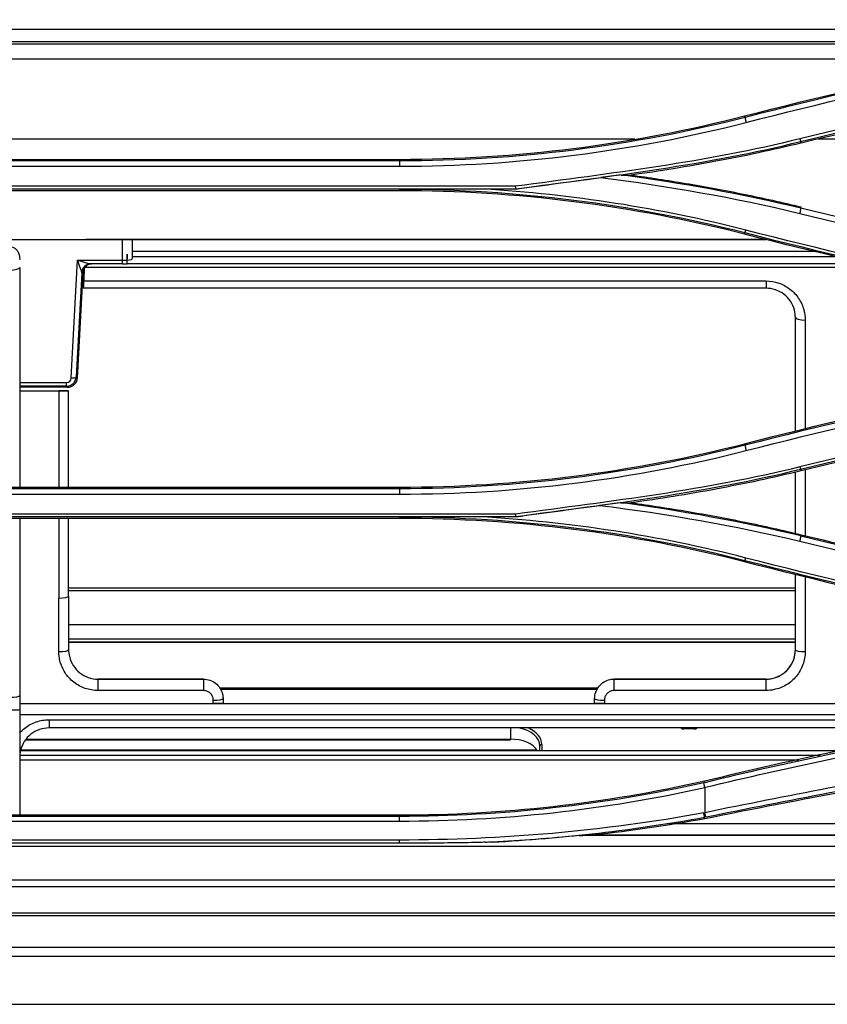
# Model space of a CAD drawing. Units: millimetres. Extents: x 0 to 10015, y -46 to 4140.
# Drawn here: x 737 to 820, y 1765 to 1865 of the extents above; entities that cross this region are included whole.
import ezdxf

# ---------------------------------------------------------------- set-up
doc = ezdxf.new("R2010")
doc.units = ezdxf.units.MM
doc.layers.add('LG-Product', color=3, linetype='Continuous')

msp = doc.modelspace()

# ---------------------------------------------------------------- linework, layer by layer
at = {"layer": 'LG-Product', "color": 3, "linetype": 'Continuous'}
for p, q in [((852.32, 1864.29), (651.33, 1864.29)), ((845.64, 1863.03), (657.19, 1863.03)), ((836.39, 1861.24), (665.28, 1861.24)), ((811.4, 1855.28), (811.36, 1855.44)), ((800.13, 1853.06), (703.77, 1853.06)), ((903.9, 1853.06), (818.87, 1853.06)), ((817.09, 1852.83), (817.13, 1852.66)), ((727.48, 1851), (776.08, 1851)), ((776.08, 1850.83), (776.08, 1851)), ((776.08, 1850.83), (727.48, 1850.83)), ((727.48, 1850.3), (776.08, 1850.3)), ((715.62, 1847.97), (787.96, 1847.97)), ((787.94, 1848.24), (715.65, 1848.24)), ((776.08, 1847.95), (776.08, 1847.79)), ((787.96, 1847.96), (784.59, 1847.96)), ((776.08, 1847.79), (727.48, 1847.79)), ((817.1, 1845.99), (817.13, 1846.13)), ((811.39, 1843.5), (811.36, 1843.34)), ((734.22, 1842.81), (747.72, 1842.81)), ((736.72, 1842.81), (743.98, 1842.81)), ((743.98, 1842.81), (743.98, 1842.81)), ((813.54, 1842.81), (743.98, 1842.81)), ((747.72, 1840.31), (747.72, 1842.81)), ((748.72, 1842.81), (813.54, 1842.81)), ((748.72, 1842.81), (748.72, 1840.81)), ((818.65, 1841.56), (748.72, 1841.56)), ((748.72, 1841.06), (820.69, 1841.06)), ((742.5, 1828.64), (743.14, 1840.68)), ((743.14, 1840.68), (747.72, 1840.68)), ((825.48, 1839.94), (743.88, 1839.94)), ((747.72, 1840.31), (744.52, 1840.31)), ((823.82, 1840.31), (748.23, 1840.31)), ((743.56, 1839.38), (743, 1828.73)), ((743.67, 1839.38), (743.11, 1828.62)), ((743.67, 1839.38), (743.56, 1839.38)), ((743.72, 1837.81), (743.76, 1838.55)), ((743.76, 1838.55), (813.55, 1838.55)), ((813.55, 1838.55), (813.55, 1837.81)), ((743.72, 1837.81), (743.72, 1837.81)), ((813.55, 1837.81), (743.72, 1837.81)), ((737.22, 1828.16), (742.01, 1828.16)), ((742.01, 1827.79), (737.22, 1827.79)), ((742.01, 1827.79), (742.01, 1828.16)), ((742.12, 1827.67), (742.01, 1827.79)), ((743, 1828.73), (743.11, 1828.62)), ((742.12, 1827.67), (737.22, 1827.67)), ((737.22, 1827.31), (741.22, 1827.31)), ((737.22, 1827.31), (742.22, 1827.31)), ((742.22, 1827.31), (742.22, 1827.31)), ((811.4, 1821.74), (811.36, 1821.9)), ((817.09, 1819.3), (817.13, 1819.12)), ((727.48, 1817.46), (776.08, 1817.46)), ((776.08, 1817.29), (727.48, 1817.29)), ((727.48, 1816.74), (776.08, 1816.74)), ((787.93, 1814.68), (715.65, 1814.68)), ((715.63, 1814.44), (787.96, 1814.44)), ((776.08, 1814.25), (727.48, 1814.25)), ((776.08, 1814.41), (776.08, 1814.25)), ((787.96, 1814.43), (784.25, 1814.43)), ((817.1, 1812.45), (817.13, 1812.59)), ((811.39, 1809.96), (811.36, 1809.81)), ((816.56, 1807.11), (742.23, 1807.11)), ((816.56, 1806.86), (742.23, 1806.86)), ((816.56, 1803.37), (742.23, 1803.37)), ((816.56, 1801.9), (742.23, 1801.9)), ((816.56, 1801.6), (742.23, 1801.6)), ((816.56, 1801.54), (742.23, 1801.54)), ((745.22, 1797.81), (756.02, 1797.81)), ((756.02, 1797.81), (745.22, 1797.81)), ((745.22, 1797.81), (745.22, 1796.64)), ((756.02, 1797.81), (756.02, 1796.64)), ((798.02, 1797.81), (813.55, 1797.81)), ((813.55, 1797.81), (798.02, 1797.81)), ((798.02, 1796.64), (798.02, 1797.81)), ((813.55, 1796.64), (813.55, 1797.81)), ((756.02, 1796.64), (745.22, 1796.64)), ((757.68, 1796.91), (796.39, 1796.91)), ((796.3, 1796.76), (757.76, 1796.76)), ((813.55, 1796.64), (798.02, 1796.64)), ((737.22, 1796.13), (737.22, 1783.88)), ((737.22, 1795.31), (757.02, 1795.31)), ((737.22, 1795.31), (849.47, 1795.31)), ((758.02, 1795.31), (796.02, 1795.31)), ((797.02, 1795.31), (841.22, 1795.31)), ((840.69, 1794.15), (737.22, 1794.15)), ((740.22, 1793.65), (837.73, 1793.65)), ((740.22, 1793.65), (740.22, 1792.81)), ((833.12, 1792.81), (740.22, 1792.81)), ((787.42, 1792.81), (787.42, 1791.59)), ((805.12, 1792.81), (805.12, 1792.71)), ((806.22, 1792.71), (805.12, 1792.71)), ((806.22, 1792.71), (806.22, 1792.81)), ((737.84, 1791.59), (787.42, 1791.59)), ((737.91, 1791.67), (787.42, 1791.67)), ((821.07, 1790.48), (737.3, 1790.48)), ((737.34, 1790.58), (790.13, 1790.58)), ((790.42, 1790.48), (790.42, 1790.96)), ((790.62, 1791.12), (790.62, 1790.48)), ((816.87, 1789.53), (737.22, 1789.53)), ((737.25, 1790.03), (819.08, 1790.03)), ((776.08, 1783.88), (727.48, 1783.88)), ((776.08, 1783.76), (727.48, 1783.76)), ((776.08, 1783.76), (776.08, 1783.88)), ((727.48, 1783.28), (776.08, 1783.28)), ((891.88, 1783.01), (803.62, 1783.01)), ((906.22, 1781.8), (794.44, 1781.8)), ((795.95, 1781.88), (905.28, 1781.88)), ((609.1, 1780.7), (1522.81, 1780.7)), ((776.08, 1781.34), (727.48, 1781.34)), ((776.08, 1781.01), (727.48, 1781.01)), ((899.48, 1777.23), (609.6, 1777.23)), ((899.48, 1776.55), (609.6, 1776.55)), ((609.6, 1773.89), (1522.31, 1773.89)), ((1522.31, 1773.6), (609.6, 1773.6)), ((584.89, 1770.38), (1552.89, 1770.38)), ((1552.89, 1769.41), (584.89, 1769.41)), ((571, 1764.53), (1566.77, 1764.53))]:
    msp.add_line(p, q, dxfattribs=at)
for centre, major_axis, ratio, start_param, end_param in [((747.72, 1842.81), (1, 0), 0.000061, 4.712389, 6.283185), ((736.22, 1839.93), (1, 0), 0.255049, 4.712389, 6.283185), ((743.14, 1840.81), (-0.43, 1.41), 0.025035, 1.65339, 2.967935), ((743.14, 1840.81), (-1.43, 0.49), 0.079665, 1.598005, 2.91255), ((744.52, 1839.31), (0, 1), 0.972181, 6.282934, 7.741879), ((744.56, 1839.31), (-0.001, 1), 0.998624, 6.282064, 7.786878), ((744.67, 1839.31), (-0.75, 0.673), 0.986273, 5.450757, 6.955571), ((743.06, 1840.31), (-1.5, 0), 0.000061, 2.898606, 3.087468), ((747.72, 1840.81), (1, 0), 0.126787, 4.712389, 6.283185), ((747.72, 1840.31), (0.5, 0), 0.000061, 4.712389, 6.283185), ((743.06, 1839.31), (0.502, 0.078), 0.490082, 6.235189, 6.424051), ((817.55, 1834.81), (1, 0), 0.255751, 3.141593, 4.712389), ((742, 1828.8), (-0.373, 0.937), 0.990531, 2.767278, 4.269437), ((742, 1828.67), (-0.209, 0.465), 0.979348, 2.727251, 4.22941), ((742.11, 1828.69), (-0.417, 0.929), 0.979348, 2.727251, 4.22941), ((742.5, 1828.76), (0.499, -0.026), 0.253188, 4.725657, 6.229064), ((741.22, 1806.31), (1, 0), 0.204471, 4.712389, 6.283185), ((741.22, 1800.81), (1, 0), 0.184502, 4.712389, 6.283185), ((817.55, 1800.81), (1, 0), 0.184502, 3.141593, 4.712389), ((736.22, 1796.13), (1, 0), 0.165176, 4.712389, 6.283185), ((757.02, 1795.81), (1, 0), 0.163725, 4.712389, 6.283185), ((797.02, 1795.81), (-1, 0), 0.163725, 0, 1.570796), ((736.22, 1794.69), (1, 0), 0.034958, 4.712389, 6.283185), ((787.42, 1790.96), (-3, 0), 0.642788, 3.141593, 4.422184), ((787.42, 1791.12), (3.2, 0), 0.642788, 0, 0.968102), ((805.12, 1793.04), (0.4, 0), 0.8391, 3.906595, 4.712389), ((806.22, 1793.04), (0.4, 0), 0.8391, 4.712389, 5.518183), ((787.42, 1789.74), (3, 0), 0.642788, 0.395399, 1.570796), ((790.62, 1790.96), (-0.2, 0), 0.766044, 4.712389, 6.283185)]:
    msp.add_ellipse(centre, major_axis=major_axis, ratio=ratio, start_param=start_param, end_param=end_param, dxfattribs=at)
at = {"layer": 'LG-Product', "color": 3, "linetype": 'Continuous', "extrusion": (1, 0, 0)}
msp.add_ellipse((748.22, 1840.81), major_axis=(0, 0, 0.5), ratio=1, start_param=1.570796, end_param=6.283185, dxfattribs=at)
at = {"layer": 'LG-Product', "color": 3, "linetype": 'Continuous'}
for points, degree in [([(811.36, 1855.44), (826.61, 1859.34), (842.04, 1862.63), (857.59, 1865.29)], 3), ([(857.62, 1865.13), (842.07, 1862.48), (826.64, 1859.19), (811.4, 1855.28)], 3), ([(811.5, 1854.77), (826.73, 1858.68), (842.15, 1861.98), (857.69, 1864.64)], 3), ([(844.34, 1862.79), (658.29, 1862.79)], 1), ([(858.12, 1862.27), (844.35, 1859.44), (830.64, 1856.38), (817, 1853.1)], 3), ([(817.09, 1852.83), (830.73, 1856.11), (844.44, 1859.16), (858.2, 1861.98)], 3), ([(776.08, 1851), (787.99, 1851), (799.86, 1852.5), (811.36, 1855.44)], 3), ([(811.4, 1855.28), (799.9, 1852.34), (787.99, 1850.83), (776.08, 1850.83)], 3), ([(811.4, 1855.28), (811.5, 1854.77)], 1), ([(776.08, 1850.3), (788.03, 1850.3), (799.96, 1851.82), (811.5, 1854.77)], 3), ([(817, 1853.1), (807.47, 1850.71), (797.68, 1849.57), (787.94, 1848.24)], 3), ([(817, 1853.1), (817.09, 1852.83)], 1), ([(787.94, 1847.97), (797.69, 1849.3), (807.52, 1850.43), (817.09, 1852.83)], 3), ([(776.08, 1850.83), (776.08, 1850.3)], 1), ([(787.96, 1847.96), (790.86, 1848.35), (793.75, 1848.75), (796.64, 1849.14)], 3), ([(798.72, 1849.4), (798.03, 1849.31), (797.34, 1849.23), (796.64, 1849.14)], 3), ([(796.64, 1849.14), (803.5, 1848.27), (810.31, 1847.09), (817, 1845.47)], 3), ([(817.1, 1846), (811.05, 1847.46), (804.9, 1848.57), (798.72, 1849.4)], 3), ([(798.73, 1849.39), (799.07, 1849.39), (799.41, 1849.39), (799.75, 1849.39)], 3), ([(776.08, 1847.95), (788.01, 1847.94), (799.9, 1846.45), (811.39, 1843.5)], 3), ([(811.49, 1843.75), (802.71, 1846.01), (793.68, 1847.41), (784.59, 1847.96)], 3), ([(787.9, 1848.24), (787.95, 1847.97)], 1), ([(787.96, 1847.97), (787.96, 1847.96)], 1), ([(811.36, 1843.34), (799.87, 1846.28), (787.99, 1847.79), (776.08, 1847.79)], 3), ([(817.1, 1846), (817, 1845.47)], 1), ([(858.21, 1836.84), (844.45, 1839.66), (830.74, 1842.71), (817.1, 1845.99)], 3), ([(817, 1845.47), (830.65, 1842.18), (844.36, 1839.12), (858.12, 1836.3)], 3), ([(857.59, 1833.49), (842.04, 1836.15), (826.61, 1839.44), (811.36, 1843.34)], 3), ([(811.39, 1843.5), (811.49, 1843.75)], 1), ([(811.39, 1843.5), (826.65, 1839.6), (842.07, 1836.31), (857.62, 1833.65)], 3), ([(857.69, 1833.89), (842.15, 1836.55), (826.73, 1839.84), (811.49, 1843.75)], 3), ([(737.22, 1839.93), (737.22, 1832.45), (737.22, 1824.97), (737.22, 1817.46)], 3), ([(743.83, 1839.94), (743.81, 1839.48), (743.78, 1839.02), (743.76, 1838.55)], 3), ([(743.81, 1839.57), (743.78, 1838.99), (743.75, 1838.4), (743.72, 1837.81)], 3), ([(816.55, 1823.17), (816.55, 1827.06), (816.55, 1830.93), (816.55, 1834.81)], 3), ([(817.55, 1834.55), (817.55, 1830.84), (817.55, 1827.13), (817.55, 1823.41)], 3), ([(811.36, 1821.9), (826.6, 1825.8), (842.03, 1829.09), (857.59, 1831.75)], 3), ([(857.62, 1831.59), (842.07, 1828.93), (826.64, 1825.64), (811.4, 1821.74)], 3), ([(811.5, 1821.19), (826.73, 1825.09), (842.15, 1828.38), (857.69, 1831.04)], 3), ([(858.12, 1828.69), (844.35, 1825.87), (830.64, 1822.81), (817, 1819.53)], 3), ([(817.09, 1819.3), (830.73, 1822.58), (844.43, 1825.64), (858.2, 1828.46)], 3), ([(741.22, 1827.31), (741.22, 1824.03), (741.22, 1820.75), (741.22, 1817.46)], 3), ([(742.22, 1817.46), (742.22, 1820.75), (742.22, 1824.03), (742.22, 1827.31)], 3), ([(776.08, 1817.46), (788, 1817.46), (799.88, 1818.96), (811.36, 1821.9)], 3), ([(811.4, 1821.74), (799.92, 1818.8), (788.01, 1817.29), (776.08, 1817.29)], 3), ([(811.4, 1821.74), (811.5, 1821.19)], 1), ([(776.08, 1816.74), (788.04, 1816.73), (799.99, 1818.25), (811.5, 1821.19)], 3), ([(817, 1819.53), (807.48, 1817.15), (797.68, 1816.01), (787.93, 1814.69)], 3), ([(787.93, 1814.44), (797.69, 1815.77), (807.53, 1816.91), (817.09, 1819.3)], 3), ([(816.55, 1812.74), (816.55, 1814.83), (816.55, 1816.91), (816.55, 1818.99)], 3), ([(817, 1819.53), (817.09, 1819.3)], 1), ([(817.55, 1819.22), (817.55, 1816.98), (817.55, 1814.74), (817.55, 1812.49)], 3), ([(776.08, 1817.29), (776.08, 1816.74)], 1), ([(798.7, 1815.86), (797.98, 1815.77), (797.25, 1815.68), (796.53, 1815.59)], 3), ([(798.69, 1815.86), (799.05, 1815.85), (799.4, 1815.85), (799.75, 1815.85)], 3), ([(817.1, 1812.46), (811.05, 1813.92), (804.89, 1815.03), (798.7, 1815.87)], 3), ([(787.9, 1814.68), (787.95, 1814.44)], 1), ([(787.96, 1814.43), (790.82, 1814.81), (793.67, 1815.2), (796.53, 1815.59)], 3), ([(796.53, 1815.59), (803.42, 1814.72), (810.27, 1813.54), (817, 1811.92)], 3), ([(737.22, 1814.25), (737.22, 1808.25), (737.22, 1802.21), (737.22, 1796.13)], 3), ([(741.22, 1814.26), (741.22, 1811.55), (741.22, 1808.83), (741.22, 1806.11)], 3), ([(742.22, 1806.31), (742.22, 1808.96), (742.22, 1811.61), (742.22, 1814.25)], 3), ([(776.08, 1814.42), (788.02, 1814.41), (799.91, 1812.92), (811.39, 1809.96)], 3), ([(811.36, 1809.81), (799.87, 1812.75), (787.99, 1814.25), (776.08, 1814.25)], 3), ([(811.49, 1810.2), (802.6, 1812.49), (793.46, 1813.89), (784.25, 1814.43)], 3), ([(787.96, 1814.44), (787.96, 1814.43)], 1), ([(817.1, 1812.46), (817, 1811.92)], 1), ([(817, 1811.91), (830.64, 1808.64), (844.35, 1805.59), (858.12, 1802.78)], 3), ([(858.21, 1803.3), (844.44, 1806.12), (830.73, 1809.17), (817.1, 1812.45)], 3), ([(857.59, 1799.95), (842.03, 1802.61), (826.6, 1805.9), (811.36, 1809.81)], 3), ([(811.39, 1809.96), (811.49, 1810.2)], 1), ([(811.39, 1809.96), (826.63, 1806.06), (842.06, 1802.77), (857.62, 1800.11)], 3), ([(857.68, 1800.37), (842.14, 1803.02), (826.72, 1806.3), (811.49, 1810.2)], 3), ([(816.55, 1800.81), (816.55, 1803.4), (816.55, 1805.98), (816.55, 1808.56)], 3), ([(817.55, 1808.3), (817.55, 1805.75), (817.55, 1803.19), (817.55, 1800.63)], 3), ([(742.22, 1806.31), (742.22, 1804.48), (742.22, 1802.65), (742.22, 1800.81)], 3), ([(757.02, 1795.31), (757.02, 1795.42), (757.02, 1795.53), (757.02, 1795.65)], 3), ([(758.02, 1795.81), (758.02, 1795.64), (758.02, 1795.48), (758.02, 1795.31)], 3), ([(796.02, 1795.31), (796.02, 1795.48), (796.02, 1795.64), (796.02, 1795.81)], 3), ([(797.02, 1795.65), (797.02, 1795.53), (797.02, 1795.42), (797.02, 1795.31)], 3), ([(835.85, 1793.34), (826.26, 1791.66), (816.74, 1789.66), (807.28, 1787.36)], 3), ([(807.28, 1787.36), (797.05, 1785.05), (786.57, 1783.88), (776.08, 1783.88)], 3), ([(807.19, 1787.2), (796.99, 1784.91), (786.54, 1783.76), (776.08, 1783.76)], 3), ([(776.08, 1783.28), (786.57, 1783.28), (797.05, 1784.43), (807.28, 1786.72)], 3), ([(807.28, 1787.22), (807.28, 1787.26), (807.28, 1787.31), (807.28, 1787.36)], 3), ([(807.28, 1786.72), (807.28, 1785.86), (807.28, 1785), (807.28, 1784.14)], 3), ([(807.18, 1784.11), (796.93, 1782.26), (786.51, 1781.33), (776.08, 1781.34)], 3), ([(776.08, 1783.28), (776.08, 1783.76)], 1), ([(785.55, 1781.13), (792.84, 1781.52), (800.1, 1782.37), (807.28, 1783.67)], 3), ([(795.95, 1781.88), (799.74, 1782.31), (803.52, 1782.86), (807.28, 1783.54)], 3), ([(807.28, 1783.67), (807.18, 1784.11)], 1), ([(807.28, 1783.54), (807.28, 1783.58), (807.28, 1783.63), (807.28, 1783.67)], 3), ([(794.44, 1781.8), (791.48, 1781.5), (788.52, 1781.28), (785.55, 1781.13)], 3), ([(794.44, 1781.8), (794.95, 1781.83), (795.46, 1781.85), (795.95, 1781.88)], 3), ([(776.08, 1781.01), (776.08, 1781.34)], 1), ([(785.55, 1781.13), (785.31, 1781.12), (785.08, 1781.1), (784.85, 1781.09)], 3)]:
    msp.add_open_spline(points, degree=degree, dxfattribs=at)
for points, degree, knots in [([(858.23, 1861.81), (854.6, 1861.06), (850.97, 1860.3), (843.72, 1858.75), (840.1, 1857.96), (830.02, 1855.7), (823.57, 1854.2), (817.13, 1852.66)], 3, [0, 0, 0, 0, 0.264035, 0.264035, 0.52807, 0.52807, 1, 1, 1, 1]), ([(817.13, 1852.66), (815.69, 1852.31), (814.24, 1851.98), (811.35, 1851.36), (809.89, 1851.07), (805.55, 1850.26), (802.66, 1849.79), (799.75, 1849.39)], 3, [0, 0, 0, 0, 0.251527, 0.251527, 0.503056, 0.503056, 1, 1, 1, 1]), ([(799.75, 1849.39), (801.62, 1849.14), (803.48, 1848.85), (807.31, 1848.21), (809.29, 1847.84), (813.22, 1847.03), (815.18, 1846.6), (817.13, 1846.13)], 3, [0, 0, 0, 0, 0.318822, 0.318822, 0.65918, 0.65918, 1, 1, 1, 1]), ([(784.59, 1847.96), (783.17, 1847.96), (780.34, 1847.95), (777.5, 1847.95), (776.08, 1847.95)], 3, [0, 0, 0, 0, 0.499684, 1, 1, 1, 1]), ([(736.22, 1842.05), (736.32, 1842.05), (736.42, 1842.03), (736.6, 1841.97), (736.69, 1841.92), (736.85, 1841.8), (736.92, 1841.72), (737.04, 1841.55), (737.09, 1841.45), (737.19, 1841.17), (737.21, 1840.98), (737.22, 1840.76), (737.22, 1840.74), (737.22, 1840.71)], 3, [0, 0, 0, 0, 0.155238, 0.155238, 0.310179, 0.310179, 0.470589, 0.470589, 0.650221, 0.650221, 0.957816, 0.957816, 1, 1, 1, 1]), ([(813.55, 1838.55), (813.99, 1838.55), (814.43, 1838.48), (815.26, 1838.2), (815.65, 1837.99), (816.34, 1837.46), (816.64, 1837.13), (817.13, 1836.4), (817.31, 1835.99), (817.43, 1835.56), (817.51, 1835.23), (817.55, 1834.89), (817.55, 1834.55)], 3, [0, 0, 0, 0, 0.206088, 0.206088, 0.411997, 0.411997, 0.620854, 0.620854, 0.836365, 0.836365, 0.836365, 1, 1, 1, 1]), ([(816.55, 1834.81), (816.55, 1835.06), (816.52, 1835.32), (816.37, 1835.88), (816.24, 1836.2), (815.87, 1836.74), (815.64, 1836.99), (815.13, 1837.39), (814.83, 1837.54), (814.21, 1837.75), (813.88, 1837.81), (813.55, 1837.81)], 3, [0, 0, 0, 0, 0.165555, 0.165555, 0.382775, 0.382775, 0.591809, 0.591809, 0.796325, 0.796325, 1, 1, 1, 1]), ([(858.23, 1828.27), (853.66, 1827.33), (849.1, 1826.37), (839.96, 1824.39), (835.38, 1823.37), (826.25, 1821.28), (821.69, 1820.21), (817.13, 1819.12)], 3, [0, 0, 0, 0, 0.332133, 0.332133, 0.666042, 0.666042, 1, 1, 1, 1]), ([(742.22, 1827.31), (742.22, 1827.31), (742.2, 1827.31), (742.12, 1827.31), (742.06, 1827.31), (741.91, 1827.31), (741.82, 1827.31), (741.63, 1827.31), (741.52, 1827.31), (741.35, 1827.31), (741.28, 1827.31), (741.22, 1827.31)], 3, [0, 0, 0, 0, 0.223942, 0.223942, 0.448096, 0.448096, 0.668719, 0.668719, 0.882315, 0.882315, 1, 1, 1, 1]), ([(817.13, 1819.12), (815.69, 1818.77), (814.24, 1818.44), (811.35, 1817.82), (809.89, 1817.53), (805.55, 1816.72), (802.66, 1816.25), (799.75, 1815.85)], 3, [0, 0, 0, 0, 0.251655, 0.251655, 0.50331, 0.50331, 1, 1, 1, 1]), ([(799.75, 1815.85), (801.7, 1815.59), (803.64, 1815.29), (807.52, 1814.63), (809.45, 1814.27), (813.3, 1813.48), (815.22, 1813.05), (817.13, 1812.59)], 3, [0, 0, 0, 0, 0.333029, 0.333029, 0.6663, 0.6663, 1, 1, 1, 1]), ([(784.25, 1814.43), (782.89, 1814.42), (780.17, 1814.41), (777.45, 1814.41), (776.08, 1814.41)], 3, [0, 0, 0, 0, 0.500343, 1, 1, 1, 1]), ([(817.13, 1812.59), (821.14, 1811.63), (825.15, 1810.68), (833.18, 1808.83), (837.2, 1807.93), (846.89, 1805.8), (852.56, 1804.6), (858.23, 1803.44)], 3, [0, 0, 0, 0, 0.293754, 0.293754, 0.587509, 0.587509, 1, 1, 1, 1]), ([(741.22, 1800.63), (741.22, 1801.28), (741.22, 1801.94), (741.22, 1803.76), (741.22, 1804.94), (741.22, 1806.11)], 3, [0, 0, 0, 0, 0.357973, 0.357973, 1, 1, 1, 1]), ([(745.22, 1796.64), (744.78, 1796.64), (744.33, 1796.72), (743.49, 1797.01), (743.1, 1797.22), (742.4, 1797.77), (742.1, 1798.1), (741.62, 1798.84), (741.44, 1799.26), (741.33, 1799.69), (741.26, 1800), (741.22, 1800.31), (741.22, 1800.63)], 3, [0, 0, 0, 0, 0.211296, 0.211296, 0.422335, 0.422335, 0.634337, 0.634337, 0.849033, 0.849033, 0.849033, 1, 1, 1, 1]), ([(742.22, 1800.81), (742.22, 1800.57), (742.25, 1800.34), (742.38, 1799.78), (742.52, 1799.47), (742.88, 1798.91), (743.11, 1798.66), (743.63, 1798.25), (743.92, 1798.08), (744.55, 1797.87), (744.89, 1797.81), (745.22, 1797.81)], 3, [0, 0, 0, 0, 0.152225, 0.152225, 0.368095, 0.368095, 0.580208, 0.580208, 0.790304, 0.790304, 1, 1, 1, 1]), ([(813.55, 1797.81), (813.76, 1797.81), (813.97, 1797.83), (814.17, 1797.87), (814.5, 1797.94), (814.82, 1798.07), (815.4, 1798.42), (815.66, 1798.65), (816.09, 1799.18), (816.27, 1799.49), (816.49, 1800.13), (816.55, 1800.47), (816.55, 1800.81)], 3, [0, 0, 0, 0, 0.128819, 0.128819, 0.128819, 0.341956, 0.341956, 0.559191, 0.559191, 0.779322, 0.779322, 1, 1, 1, 1]), ([(813.55, 1797.81), (813.89, 1797.81), (814.22, 1797.87), (814.85, 1798.08), (815.15, 1798.25), (815.67, 1798.66), (815.9, 1798.91), (816.26, 1799.47), (816.39, 1799.78), (816.53, 1800.34), (816.55, 1800.57), (816.55, 1800.81)], 3, [0, 0, 0, 0, 0.210798, 0.210798, 0.421514, 0.421514, 0.633538, 0.633538, 0.848612, 0.848612, 1, 1, 1, 1]), ([(817.55, 1800.63), (817.55, 1800.18), (817.47, 1799.72), (817.17, 1798.87), (816.94, 1798.46), (816.37, 1797.76), (816.01, 1797.45), (815.24, 1796.99), (814.81, 1796.82), (814.37, 1796.73), (814.1, 1796.67), (813.83, 1796.64), (813.55, 1796.64)], 3, [0, 0, 0, 0, 0.218965, 0.218965, 0.438213, 0.438213, 0.655731, 0.655731, 0.870134, 0.870134, 0.870134, 1, 1, 1, 1]), ([(909.09, 1799.25), (900.46, 1799.21), (891.84, 1798.89), (874.66, 1797.85), (866.13, 1797.11), (849.24, 1795.16), (840.83, 1793.95), (824.07, 1791), (815.69, 1789.26), (807.28, 1787.21)], 3, [0, 0, 0, 0, 0.25, 0.25, 0.5, 0.5, 0.75, 0.75, 1, 1, 1, 1]), ([(807.37, 1786.74), (815.75, 1788.79), (824.11, 1790.52), (840.84, 1793.45), (849.24, 1794.65), (866.12, 1796.59), (874.65, 1797.32), (891.85, 1798.35), (900.47, 1798.67), (909.09, 1798.71)], 3, [0, 0, 0, 0, 0.25, 0.25, 0.5, 0.5, 0.75, 0.75, 1, 1, 1, 1]), ([(756.02, 1797.81), (756.24, 1797.81), (756.47, 1797.77), (756.88, 1797.63), (757.08, 1797.52), (757.43, 1797.25), (757.58, 1797.08), (757.82, 1796.7), (757.91, 1796.49), (758, 1796.12), (758.02, 1795.97), (758.02, 1795.81)], 3, [0, 0, 0, 0, 0.212221, 0.212221, 0.42391, 0.42391, 0.636259, 0.636259, 0.850874, 0.850874, 1, 1, 1, 1]), ([(756.02, 1797.81), (756.24, 1797.81), (756.47, 1797.77), (756.88, 1797.63), (757.08, 1797.52), (757.43, 1797.25), (757.58, 1797.08), (757.82, 1796.7), (757.91, 1796.49), (758, 1796.12), (758.02, 1795.97), (758.02, 1795.81)], 3, [0, 0, 0, 0, 0.211107, 0.211107, 0.422124, 0.422124, 0.63456, 0.63456, 0.849997, 0.849997, 1, 1, 1, 1]), ([(796.02, 1795.81), (796.02, 1796.04), (796.06, 1796.27), (796.21, 1796.69), (796.33, 1796.9), (796.61, 1797.25), (796.79, 1797.4), (797.17, 1797.64), (797.39, 1797.72), (797.74, 1797.8), (797.88, 1797.81), (798.02, 1797.81)], 3, [0, 0, 0, 0, 0.217685, 0.217685, 0.435873, 0.435873, 0.653456, 0.653456, 0.86877, 0.86877, 1, 1, 1, 1]), ([(796.02, 1795.81), (796.02, 1796.04), (796.06, 1796.27), (796.21, 1796.69), (796.33, 1796.9), (796.61, 1797.25), (796.79, 1797.4), (797.17, 1797.64), (797.39, 1797.72), (797.74, 1797.8), (797.88, 1797.81), (798.02, 1797.81)], 3, [0, 0, 0, 0, 0.218716, 0.218716, 0.437506, 0.437506, 0.655057, 0.655057, 0.869651, 0.869651, 1, 1, 1, 1]), ([(757.02, 1795.65), (757.02, 1795.72), (757.01, 1795.8), (756.97, 1795.99), (756.92, 1796.09), (756.8, 1796.28), (756.73, 1796.36), (756.55, 1796.5), (756.45, 1796.55), (756.24, 1796.62), (756.13, 1796.64), (756.02, 1796.64)], 3, [0, 0, 0, 0, 0.14953, 0.14953, 0.364571, 0.364571, 0.576996, 0.576996, 0.788364, 0.788364, 1, 1, 1, 1]), ([(798.02, 1796.64), (797.95, 1796.64), (797.88, 1796.64), (797.7, 1796.6), (797.6, 1796.56), (797.4, 1796.44), (797.32, 1796.36), (797.17, 1796.19), (797.12, 1796.09), (797.04, 1795.87), (797.02, 1795.76), (797.02, 1795.65)], 3, [0, 0, 0, 0, 0.130841, 0.130841, 0.345709, 0.345709, 0.563226, 0.563226, 0.781752, 0.781752, 1, 1, 1, 1]), ([(909.1, 1796.82), (900.47, 1796.9), (891.84, 1796.68), (874.63, 1795.3), (866.14, 1794.21), (849.29, 1791.75), (840.9, 1790.4), (824.13, 1787.47), (815.71, 1785.86), (807.28, 1784.14)], 3, [0, 0, 0, 0, 0.25, 0.25, 0.5, 0.5, 0.75, 0.75, 1, 1, 1, 1]), ([(807.39, 1783.7), (815.85, 1785.42), (824.29, 1787.04), (841.07, 1789.98), (849.46, 1791.34), (866.27, 1793.83), (874.75, 1794.93), (891.87, 1796.31), (900.47, 1796.53), (909.09, 1796.45)], 3, [0, 0, 0, 0, 0.25, 0.25, 0.5, 0.5, 0.75, 0.75, 1, 1, 1, 1]), ([(758.02, 1795.31), (758.02, 1795.31), (758, 1795.31), (757.92, 1795.31), (757.87, 1795.31), (757.72, 1795.31), (757.64, 1795.31), (757.44, 1795.31), (757.34, 1795.31), (757.16, 1795.31), (757.09, 1795.31), (757.02, 1795.31)], 3, [0, 0, 0, 0, 0.21853, 0.21853, 0.437142, 0.437142, 0.65443, 0.65443, 0.868931, 0.868931, 1, 1, 1, 1]), ([(797.02, 1795.31), (796.91, 1795.31), (796.8, 1795.31), (796.59, 1795.31), (796.49, 1795.31), (796.31, 1795.31), (796.24, 1795.31), (796.12, 1795.31), (796.07, 1795.31), (796.03, 1795.31), (796.02, 1795.31), (796.02, 1795.31)], 3, [0, 0, 0, 0, 0.211416, 0.211416, 0.422755, 0.422755, 0.635329, 0.635329, 0.850606, 0.850606, 1, 1, 1, 1]), ([(737.22, 1792.3), (737.38, 1792.48), (737.56, 1792.65), (737.74, 1792.8), (738.09, 1793.07), (738.49, 1793.29), (739.33, 1793.58), (739.78, 1793.65), (740.22, 1793.65)], 3, [0, 0, 0, 0, 0.212282, 0.212282, 0.212282, 0.605882, 0.605882, 1, 1, 1, 1]), ([(740.22, 1792.81), (739.89, 1792.81), (739.55, 1792.75), (738.92, 1792.54), (738.62, 1792.37), (738.1, 1791.96), (737.87, 1791.71), (737.51, 1791.14), (737.38, 1790.83), (737.25, 1790.28), (737.22, 1790.04), (737.22, 1789.81)], 3, [0, 0, 0, 0, 0.211006, 0.211006, 0.422325, 0.422325, 0.635467, 0.635467, 0.851568, 0.851568, 1, 1, 1, 1]), ([(807.27, 1783.54), (817.15, 1785.55), (827.07, 1787.36), (846.97, 1790.61), (856.94, 1792.1), (866.95, 1793.34)], 3, [0, 0, 0, 0, 0.5, 0.5, 1, 1, 1, 1]), ([(807.28, 1786.72), (807.28, 1786.72), (807.19, 1787.2)], 1, [0, 0, 0.000532, 1, 1]), ([(807.39, 1783.7), (807.28, 1784.13), (807.28, 1784.14)], 1, [0, 0, 0.99924, 1, 1]), ([(784.85, 1781.11), (784.61, 1781.11), (784.37, 1781.1), (783.18, 1781.07), (782.24, 1781.06), (780.42, 1781.03), (779.56, 1781.02), (777.82, 1781.01), (776.95, 1781.01), (776.08, 1781.01)], 3, [0, 0, 0, 0, 0.08163, 0.08163, 0.405581, 0.405581, 0.702777, 0.702777, 1, 1, 1, 1])]:
    msp.add_open_spline(points, degree=degree, knots=knots, dxfattribs=at)

doc.saveas('drawing.dxf')
